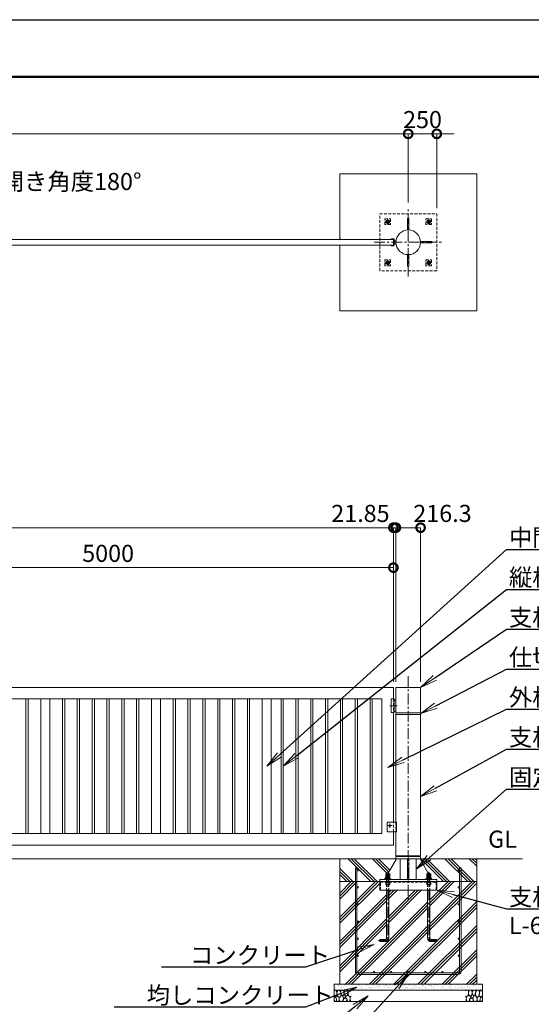
# Model space of a CAD drawing. Extents: x 0 to 21000, y 0 to 14850.
# Drawn here: x 11870 to 16354, y 6225 to 14850 of the extents above; entities that cross this region are included whole.
import ezdxf
from ezdxf import colors
from ezdxf.entities.mleader import LeaderData, LeaderLine
from ezdxf.math import Vec2, Vec3

# ---------------------------------------------------------------- set-up
doc = ezdxf.new("R2010")
doc.units = 0
doc.header["$MEASUREMENT"] = 0
doc.header["$PDMODE"] = 1
doc.linetypes.add('CENTER', pattern=[50.8, 31.75, -6.35, 6.35, -6.35])
doc.linetypes.add('DASHED', pattern=[19.05, 12.7, -6.35])
doc.layers.get('0').update_dxf_attribs({"linetype": 'CONTINUOUS'})
doc.layers.get('DefPoints').update_dxf_attribs({"linetype": 'CONTINUOUS'})
for name, color, linetype, lineweight in [('FRAM3', 1, 'CONTINUOUS', 50), ('ハッチング', 8, 'CONTINUOUS', 5), ('ボルト・ナット', 8, 'CONTINUOUS', 9), ('基準線', 6, 'CENTER', 18), ('外形線', 7, 'CONTINUOUS', 18), ('寸法線', 3, 'CONTINUOUS', 18), ('文字', 4, 'CONTINUOUS', 18), ('文字引出', 4, 'CONTINUOUS', 18), ('細線', 8, 'CONTINUOUS', 5), ('隠れ線', 5, 'DASHED', 18)]:
    doc.layers.add(name, color=color, linetype=linetype, lineweight=lineweight)
doc.styles.get("Standard").update_dxf_attribs({"font": 'TXT.SHX', "bigfont": 'bigfont.shx'})
doc.dimstyles.new('50ベース', dxfattribs={"dimscale": 50, "dimtxt": 3, "dimasz": 3, "dimexe": 0, "dimexo": 1, "dimgap": 1, "dimtad": 3, "dimdec": 8, "dimdsep": 46, "dimtxsty": 'Standard', "dimblk": 'DOTSMALL', "dimcen": 0, "dimclrd": 256, "dimclre": 256, "dimclrt": 7, "dimadec": 3, "dimazin": 2, "dimtfac": 1, "dimtdec": 8, "dimtix": 1, "dimtmove": 2, "dimatfit": 2, "dimldrblk": 'OPEN', "dimfxl": 0, "dimtolj": 1, "dimlwd": -1, "dimlwe": -1, "dimarcsym": 0})

# ---------------------------------------------------------------- blocks, each defined once
blk = doc.blocks.new('A$C5FE242B8')
at = {"layer": '細線'}
for points in [[(15.7, 99.5), (6.7, 96.9), (0.9, 92.9), (0.3, 72.2), (0.6, 50.1), (12.2, 39.5), (27, 49.1), (25.7, 74), (22.1, 89.1), (15.7, 99.5)], [(56.5, 87.9), (48.1, 97), (33.7, 99.2), (26, 80), (25.7, 73.1), (29.9, 45), (46.5, 34.7), (61.7, 52.6), (60.2, 77), (56.5, 87.9)], [(80.7, 95.1), (71.7, 99), (62.6, 98.8), (58.9, 83.1), (62.3, 67.7), (67.7, 52), (86.1, 59.2), (89.4, 83.3), (80.7, 95.1)], [(106.3, 98.4), (92.9, 95.8), (88.6, 76), (88.3, 73.7), (89.8, 58.6), (94.3, 56.2), (102.5, 43.5), (117.9, 56.2), (122, 70.2), (120.2, 95.8), (106.3, 98.4)], [(146.6, 94.3), (132.7, 99.2), (123.1, 92.3), (121.4, 84.2), (122.4, 69.8), (126.7, 50.4), (138.1, 42), (149.3, 47.1)], [(15.4, 36), (8.8, 40.7), (2.1, 37.2), (0, 16.9), (7, 0.3), (18.7, 2.7), (20.6, 19.3), (15.4, 36)], [(34.5, 41.4), (22.4, 45.6), (16.3, 35.9), (20.6, 18.4), (24.8, 0.3), (35.7, 0.6), (45.3, 9.1), (45.6, 32.9), (42, 37.5), (34.5, 41.4)], [(73.8, 53.8), (59.8, 50.4), (50.5, 37.8), (45.6, 26.6), (45.9, 6.9), (57.7, 0.3), (75, 3.3), (84, 26.9), (73.8, 53.8)], [(97.3, 49.5), (93.1, 57.1), (84.3, 58), (76.2, 49.5), (80.7, 35.9), (87.1, 26), (98.2, 35.6), (97.3, 49.5)], [(99.1, 32), (93.1, 30.2), (82.2, 21.4), (80.4, 1.5), (97.9, 0), (110, 3.9), (110.6, 23.3), (99.1, 32)], [(125.4, 48.6), (116.7, 54.4), (100.4, 41.1), (102.2, 30.2), (112.1, 22), (116.7, 3.3), (126.3, 0.3), (138.1, 6), (141.5, 29.9), (136.9, 43.2), (125.4, 48.6)], [(149.3, 46.9), (142.4, 41.1), (141.5, 30.5), (142.4, 12.1), (149, 0.9), (149.3, 0.9)]]:
    blk.add_lwpolyline(points, dxfattribs=at)
blk = doc.blocks.new('_DotSmall')
at = {"layer": 'FRAM3', "color": 0, "const_width": 0.5}
blk.add_lwpolyline([(-0.0625, 0, 1), (0.0625, 0, 1)], format="xyb", close=True, dxfattribs=at)
blk = doc.blocks.new('*D805')
at = {"layer": 'DefPoints', "color": 0}
for p in [(10145, 10050), (10145, 9000), (15145, 9000)]:
    blk.add_point(p, dxfattribs=at)
at = {"layer": '寸法線'}
for p, q in [((10145, 9050), (10145, 10050)), ((15145, 10050), (10145, 10050)), ((15145, 9050), (15145, 10050))]:
    blk.add_line(p, q, dxfattribs=at)
at = {"layer": '寸法線', "xscale": 150, "yscale": 150, "zscale": 150, "rotation": 180}
blk.add_blockref('_DotSmall', (10145, 10050), dxfattribs=at)
at = {"layer": '寸法線', "xscale": 150, "yscale": 150, "zscale": 150}
blk.add_blockref('_DotSmall', (15145, 10050), dxfattribs=at)
at = {"layer": '寸法線', "color": 7, "insert": (12645, 10175), "char_height": 150, "attachment_point": 5}
blk.add_mtext('\\A1;5000', dxfattribs=at)
blk = doc.blocks.new('_OPEN')
at = {"color": 0, "linetype": 'ByBlock'}
for p, q in [((-1, 0.167), (0, 0)), ((0, 0), (-1, -0.167)), ((0, 0), (-1, 0))]:
    blk.add_line(p, q, dxfattribs=at)
blk = doc.blocks.new('*D807')
at = {"layer": 'DefPoints', "color": 0}
for p in [(15145, 10400), (5130, 9000), (15145, 9000)]:
    blk.add_point(p, dxfattribs=at)
at = {"layer": '寸法線'}
for p, q in [((5130, 9050), (5130, 10400)), ((5130, 10400), (15145, 10400)), ((15145, 9050), (15145, 10400))]:
    blk.add_line(p, q, dxfattribs=at)
at = {"layer": '寸法線', "xscale": 150, "yscale": 150, "zscale": 150, "rotation": 180}
blk.add_blockref('_DotSmall', (5130, 10400), dxfattribs=at)
at = {"layer": '寸法線', "xscale": 150, "yscale": 150, "zscale": 150}
blk.add_blockref('_DotSmall', (15145, 10400), dxfattribs=at)
at = {"layer": '寸法線', "color": 7, "insert": (10137.5, 10525), "char_height": 150, "attachment_point": 5}
blk.add_mtext('\\A1;10015', dxfattribs=at)
blk = doc.blocks.new('*D810')
at = {"layer": 'DefPoints', "color": 0}
for p in [(15166.85, 10400), (15166.85, 9000), (15383.15, 9000)]:
    blk.add_point(p, dxfattribs=at)
at = {"layer": '寸法線'}
for p, q in [((15166.85, 9050), (15166.85, 10400)), ((15383.15, 10400), (15166.85, 10400)), ((15383.15, 9050), (15383.15, 10400))]:
    blk.add_line(p, q, dxfattribs=at)
at = {"layer": '寸法線', "xscale": 150, "yscale": 150, "zscale": 150, "rotation": 180}
blk.add_blockref('_DotSmall', (15166.85, 10400), dxfattribs=at)
at = {"layer": '寸法線', "xscale": 150, "yscale": 150, "zscale": 150}
blk.add_blockref('_DotSmall', (15383.15, 10400), dxfattribs=at)
at = {"layer": '寸法線', "color": 7, "insert": (15575, 10525), "char_height": 150, "attachment_point": 5}
blk.add_mtext('\\A1;216.3', dxfattribs=at)
blk = doc.blocks.new('*D811')
at = {"layer": 'DefPoints', "color": 0}
for p in [(15145, 10400), (15145, 9000), (15166.85, 9000)]:
    blk.add_point(p, dxfattribs=at)
at = {"layer": '寸法線'}
for p, q in [((15145, 10400), (14995, 10400)), ((15145, 9050), (15145, 10400)), ((15166.85, 10400), (15145, 10400)), ((15166.85, 9050), (15166.85, 10400)), ((15166.85, 10400), (15316.85, 10400))]:
    blk.add_line(p, q, dxfattribs=at)
at = {"layer": '寸法線', "xscale": 150, "yscale": 150, "zscale": 150}
blk.add_blockref('_DotSmall', (15145, 10400), dxfattribs=at)
at = {"layer": '寸法線', "xscale": 150, "yscale": 150, "zscale": 150, "rotation": 180}
blk.add_blockref('_DotSmall', (15166.85, 10400), dxfattribs=at)
at = {"layer": '寸法線', "color": 7, "insert": (14855.925, 10525), "char_height": 150, "attachment_point": 5}
blk.add_mtext('\\A1;21.85', dxfattribs=at)
blk = doc.blocks.new('*D798')
at = {"layer": 'DefPoints', "color": 0}
for p in [(5000, 13850), (5000, 13199.7), (15275, 13200)]:
    blk.add_point(p, dxfattribs=at)
at = {"layer": '寸法線'}
for p, q in [((5000, 13249.7), (5000, 13850)), ((15275, 13850), (5000, 13850)), ((15275, 13250), (15275, 13850))]:
    blk.add_line(p, q, dxfattribs=at)
at = {"layer": '寸法線', "xscale": 150, "yscale": 150, "zscale": 150, "rotation": 180}
blk.add_blockref('_DotSmall', (5000, 13850), dxfattribs=at)
at = {"layer": '寸法線', "xscale": 150, "yscale": 150, "zscale": 150}
blk.add_blockref('_DotSmall', (15275, 13850), dxfattribs=at)
at = {"layer": '寸法線', "color": 7, "insert": (10137.5, 13975), "char_height": 150, "attachment_point": 5}
blk.add_mtext('\\A1;10275', dxfattribs=at)
blk = doc.blocks.new('*D812')
at = {"layer": 'DefPoints', "color": 0}
for p in [(15275, 13850), (15275, 13199.7), (15525, 13150)]:
    blk.add_point(p, dxfattribs=at)
at = {"layer": '寸法線'}
for p, q in [((15275, 13850), (15125, 13850)), ((15275, 13249.7), (15275, 13850)), ((15525, 13850), (15275, 13850)), ((15525, 13200), (15525, 13850)), ((15525, 13850), (15675, 13850))]:
    blk.add_line(p, q, dxfattribs=at)
at = {"layer": '寸法線', "xscale": 150, "yscale": 150, "zscale": 150}
blk.add_blockref('_DotSmall', (15275, 13850), dxfattribs=at)
at = {"layer": '寸法線', "xscale": 150, "yscale": 150, "zscale": 150, "rotation": 180}
blk.add_blockref('_DotSmall', (15525, 13850), dxfattribs=at)
at = {"layer": '寸法線', "color": 7, "insert": (15400, 13975), "char_height": 150, "attachment_point": 5}
blk.add_mtext('\\A1;250', dxfattribs=at)
blk = doc.blocks.new('カゴ筋')
at = {"layer": '細線'}
blk.add_lwpolyline([(-463, 933), (-463, 26, 0.414214), (-437, 0), (437, 0, 0.414214), (463, 26), (463, 933), (450, 933), (450, 26, -0.414214), (437, 13), (-437, 13, -0.414214), (-450, 26), (-450, 933)], format="xyb", close=True, dxfattribs=at)
for centre in [(-443.5, 913), (443.5, 913), (-443.5, 763), (443.5, 763), (-443.5, 613), (443.5, 613), (-443.5, 463), (443.5, 463), (-443.5, 313), (443.5, 313), (-443.5, 163), (443.5, 163), (-300, 19.5), (-150, 19.5), (0, 19.5), (150, 19.5), (300, 19.5)]:
    blk.add_circle(centre, 6.5, dxfattribs=at)

msp = doc.modelspace()

# ---------------------------------------------------------------- hatches: boundary and pattern name
at = {"layer": 'ハッチング'}
h = msp.add_hatch(dxfattribs=at)
h.set_pattern_fill('PLAST', color=256, scale=600, angle=315)
h.set_pattern_definition([(315, (18070.3, 41088.95), (106.066, 106.066), []), (315, (18083.56, 41102.21), (106.066, 106.066), []), (315, (18096.82, 41115.47), (106.066, 106.066), [])])
h.paths.add_polyline_path([(15378.15, 7500), (15383.15, 7500), (15875, 7500), (15875, 7300), (15525, 7300), (15525, 7319), (15483, 7319), (15483, 7323.5), (15480.29571823, 7323.5), (15472.325, 7337.27279236), (15472.325, 7346.25766062), (15470, 7347.6), (15472.325, 7348.94233938), (15472.325, 7365.25766062), (15470, 7366.6), (15465, 7366.6), (15465, 7372), (15463, 7374), (15451.0698895, 7374)])
h.paths.add_polyline_path([(14675, 7500), (15171.85, 7500), (15098.9301105, 7374), (15087, 7374), (15085, 7372), (15085, 7366.6), (15080, 7366.6), (15077.675, 7365.25766062), (15077.675, 7348.94233938), (15080, 7347.6), (15077.675, 7346.25766062), (15077.675, 7337.27279236), (15069.70428177, 7323.5), (15067, 7323.5), (15067, 7319), (15025, 7319), (15025, 7300), (14675, 7300)])
h = msp.add_hatch(dxfattribs=at)
h.set_pattern_fill('PLAST', color=256, scale=600, angle=45)
h.set_pattern_definition([(45, (18070.3, 41088.95), (-106.066, 106.066), []), (45, (18057.04, 41102.21), (-106.066, 106.066), []), (45, (18043.79, 41115.47), (-106.066, 106.066), [])])
h.paths.add_polyline_path([(15465, 7225), (15525, 7225), (15525, 7300), (15875, 7300), (15875, 6400), (14675, 6400), (14675, 7300), (15025, 7300), (15025, 7225), (15085, 7225), (15085, 6804, -0.4142135624), (15075, 6794), (15025, 6794), (15025, 6774), (15075, 6774, 0.4142135624), (15105, 6804), (15105, 7225), (15445, 7225), (15445, 6804, 0.4142135624), (15475, 6774), (15525, 6774), (15525, 6794), (15475, 6794, -0.4142135624), (15465, 6804)])
at = {"layer": 'ハッチング', "ltscale": 1000}
h = msp.add_hatch(dxfattribs=at)
h.set_pattern_fill('AR-SAND', color=256, scale=20, style=0)
h.set_pattern_definition([(37.5, (-40000, 107520), (-1.259867, 38.536475), [0, -30.4, 0, -34, 0, -32.5]), (7.5, (-40000, 107520), (35.395534, 56.442921), [0, -16.4, 0, -27.4, 0, -10.5]), (327.5, (-40024.6, 107520), (62.282837, 0.113181), [0, -10, 0, -36, 0, -47]), (317.5, (-40024.6, 107520), (60.122532, 17.553511), [0, -5, 0, -23.6, 0, -27])])
h.paths.add_polyline_path([(15925, 6400), (15925, 6350), (14625, 6350), (14625, 6400)])

# ---------------------------------------------------------------- linework, layer by layer
at = {"layer": 'DefPoints'}
msp.add_lwpolyline([(0, 14850), (21000, 14850), (21000, 0), (0, 0)], close=True, dxfattribs=at)
at = {"layer": 'FRAM3'}
msp.add_lwpolyline([(1250, 14350), (20500, 14350), (20500, 500), (1250, 500)], close=True, dxfattribs=at)
at = {"layer": 'ハッチング', "linetype": 'Continuous'}
msp.add_line((14684.62916139, 12925), (14675, 12934.62916139), dxfattribs=at)
at = {"layer": 'ボルト・ナット'}
for p, q in [((15085, 7372), (15105, 7372)), ((15086.3375, 7348.94233938), (15086.3375, 7365.25766062)), ((15086.3375, 7329.94233938), (15086.3375, 7346.25766062)), ((15087, 7374), (15087, 7323.5)), ((15103, 7374), (15103, 7323.5)), ((15103.6625, 7348.94233938), (15103.6625, 7365.25766062)), ((15103.6625, 7329.94233938), (15103.6625, 7346.25766062)), ((15465, 7372), (15445, 7372)), ((15446.3375, 7348.94233938), (15446.3375, 7365.25766062)), ((15446.3375, 7329.94233938), (15446.3375, 7346.25766062)), ((15447, 7374), (15447, 7323.5)), ((15463, 7374), (15463, 7323.5)), ((15463.6625, 7348.94233938), (15463.6625, 7365.25766062)), ((15463.6625, 7329.94233938), (15463.6625, 7346.25766062)), ((15093.98, 7323.5), (15095.83624819, 7328.6)), ((15096.02, 7323.5), (15097.87624819, 7328.6)), ((15453.98, 7323.5), (15452.12375181, 7328.6)), ((15456.02, 7323.5), (15454.16375181, 7328.6))]:
    msp.add_line(p, q, dxfattribs=at)
for points in [[(15077.675, 7348.94233938), (15077.675, 7365.25766062), (15080, 7366.6), (15110, 7366.6), (15112.325, 7365.25766062), (15112.325, 7348.94233938), (15110, 7347.6), (15080, 7347.6)], [(15080, 7328.6), (15110, 7328.6), (15112.325, 7329.94233938), (15112.325, 7346.25766062), (15110, 7347.6), (15080, 7347.6), (15077.675, 7346.25766062), (15077.675, 7329.94233938)], [(15472.325, 7348.94233938), (15472.325, 7365.25766062), (15470, 7366.6), (15440, 7366.6), (15437.675, 7365.25766062), (15437.675, 7348.94233938), (15440, 7347.6), (15470, 7347.6)], [(15470, 7328.6), (15440, 7328.6), (15437.675, 7329.94233938), (15437.675, 7346.25766062), (15440, 7347.6), (15470, 7347.6), (15472.325, 7346.25766062), (15472.325, 7329.94233938)], [(15078.1, 7328.6), (15111.9, 7328.6), (15111.9, 7323.5), (15078.1, 7323.5)], [(15471.9, 7328.6), (15438.1, 7328.6), (15438.1, 7323.5), (15471.9, 7323.5)]]:
    msp.add_lwpolyline(points, close=True, dxfattribs=at)
for points in [[(15085, 7319), (15085, 7372), (15087, 7374), (15103, 7374), (15105, 7372), (15105, 7319)], [(15465, 7319), (15465, 7372), (15463, 7374), (15447, 7374), (15445, 7372), (15445, 7319)]]:
    msp.add_lwpolyline(points, dxfattribs=at)
for points in [[(15085, 7225), (15085, 6804, -0.4142135624), (15075, 6794), (15025, 6794), (15025, 6774), (15075, 6774, 0.4142135624), (15105, 6804), (15105, 7225)], [(15465, 7225), (15465, 6804, 0.4142135624), (15475, 6794), (15525, 6794), (15525, 6774), (15475, 6774, -0.4142135624), (15445, 6804), (15445, 7225)]]:
    msp.add_lwpolyline(points, format="xyb", dxfattribs=at)
for centre, radius, start, end in [((15082.00625, 7358.94113149), 7.65886851, 55.561530595, 115.5615305959), ((15082.00625, 7355.25886851), 7.65886851, 244.4384694041, 304.438469405), ((15082.00625, 7339.94113149), 7.65886851, 55.561530595, 115.5615305959), ((15095, 7337.97803501), 28.62196499, 72.3830311595, 107.6169688405), ((15095, 7376.22196499), 28.62196499, 252.3830311595, 287.6169688405), ((15095, 7318.97803501), 28.62196499, 72.3830311595, 107.6169688405), ((15107.99375, 7358.94113149), 7.65886851, 64.4384694041, 124.438469405), ((15107.99375, 7355.25886851), 7.65886851, 235.561530595, 295.5615305959), ((15107.99375, 7339.94113149), 7.65886851, 64.4384694041, 124.438469405), ((15442.00625, 7358.94113149), 7.65886851, 55.561530595, 115.5615305959), ((15442.00625, 7355.25886851), 7.65886851, 244.4384694041, 304.438469405), ((15442.00625, 7339.94113149), 7.65886851, 55.561530595, 115.5615305959), ((15455, 7337.97803501), 28.62196499, 72.3830311595, 107.6169688405), ((15455, 7376.22196499), 28.62196499, 252.3830311595, 287.6169688405), ((15455, 7318.97803501), 28.62196499, 72.3830311595, 107.6169688405), ((15467.99375, 7358.94113149), 7.65886851, 64.4384694041, 124.438469405), ((15467.99375, 7355.25886851), 7.65886851, 235.561530595, 295.5615305959), ((15467.99375, 7339.94113149), 7.65886851, 64.4384694041, 124.438469405), ((15082.00625, 7336.25886851), 7.65886851, 244.4384694041, 304.438469405), ((15095, 7357.22196499), 28.62196499, 252.3830311595, 287.6169688405), ((15107.99375, 7336.25886851), 7.65886851, 235.561530595, 295.5615305959), ((15442.00625, 7336.25886851), 7.65886851, 244.4384694041, 304.438469405), ((15455, 7357.22196499), 28.62196499, 252.3830311595, 287.6169688405), ((15467.99375, 7336.25886851), 7.65886851, 235.561530595, 295.5615305959)]:
    msp.add_arc(centre, radius, start, end, dxfattribs=at)
at = {"layer": '基準線', "ltscale": 3}
for p, q in [((15275, 12600), (15275, 13200)), ((15115, 13080), (15075, 13080)), ((15095, 13102.32050808), (15095, 13057.67949192)), ((15475, 13080), (15435, 13080)), ((15455, 13102.32050808), (15455, 13057.67949192)), ((14975, 12900), (15575, 12900)), ((15115, 12720), (15075, 12720)), ((15095, 12742.32050808), (15095, 12697.67949192)), ((15475, 12720), (15435, 12720)), ((15455, 12742.32050808), (15455, 12697.67949192)), ((15275, 9100), (15275, 7125)), ((15115, 8840), (15176.85, 8840)), ((15115, 7790), (15097, 7790)), ((15115, 7790), (15115, 7808)), ((15115, 7790), (15133, 7790)), ((15115, 7790), (15115, 7772))]:
    msp.add_line(p, q, dxfattribs=at)
for points in [[(15095, 7384), (15095, 6804, -0.4142135624), (15075, 6784), (15015, 6784)], [(15455, 7384), (15455, 6804, 0.4142135624), (15475, 6784), (15535, 6784)]]:
    msp.add_lwpolyline(points, format="xyb", dxfattribs=at)
at = {"layer": '外形線'}
for p, q in [((15167.5748051, 12912.5), (15151, 12912.5)), ((15167.5748051, 12887.5), (15151, 12887.5)), ((15151, 8890), (15166.3, 8890)), ((15145, 7820), (15145, 8780)), ((15151, 8790), (15166.3, 8790)), ((15205.1, 7525), (15205.1, 7519)), ((15344.9, 7525), (15344.9, 7519)), ((16275, 7500), (4200, 7500)), ((15171.85, 7500), (15098.9301105, 7374)), ((15205.1, 7500), (15205.1, 7319)), ((15269, 7500), (15269, 7319)), ((15281, 7500), (15281, 7319)), ((15344.9, 7500), (15344.9, 7319)), ((15451.0698895, 7374), (15378.15, 7500)), ((15069.70428177, 7323.5), (15077.6795, 7337.28056802)), ((15480.29571823, 7323.5), (15472.3205, 7337.28056802))]:
    msp.add_line(p, q, dxfattribs=at)
for points in [[(15269, 13007.98343623), (15269, 13107.9), (15281, 13107.9), (15281, 13007.98343623)], [(15382.98343623, 12906), (15482.9, 12906), (15482.9, 12894), (15382.98343623, 12894)], [(15281, 12792.01656377), (15281, 12692.1), (15269, 12692.1), (15269, 12792.01656377)], [(15145, 8900), (15145, 9000), (10145, 9000), (10145, 8298.50001)], [(14290, 8900), (14310, 8900), (14310, 7720), (14290, 7720), (14290, 8900)], [(15166.85, 7735), (15166.85, 7525), (15383.15, 7525), (15383.15, 8765), (15166.85, 8765), (15166.85, 7820)], [(10145, 8233.50001), (10145, 7620), (15145, 7620), (15145, 7735)], [(15025, 7300), (15025, 7225), (15525, 7225), (15525, 7300)]]:
    msp.add_lwpolyline(points, dxfattribs=at)
for points in [[(10145, 12925), (15145, 12925), (15145, 12875), (10145, 12875)], [(15383.15, 9000), (15166.85, 9000), (15166.85, 8777), (15383.15, 8777)], [(15045, 8900), (10245, 8900), (10245, 7720), (15045, 7720)], [(11925, 8900), (11925, 7720), (11945, 7720), (11945, 8900)], [(12055, 8900), (12055, 7720), (12135, 7720), (12135, 8900)], [(12265, 8900), (12265, 7720), (12245, 7720), (12245, 8900)], [(12395, 8900), (12395, 7720), (12375, 7720), (12375, 8900)], [(12525, 8900), (12525, 7720), (12505, 7720), (12505, 8900)], [(12655, 8900), (12655, 7720), (12635, 7720), (12635, 8900)], [(12785, 8900), (12785, 7720), (12765, 7720), (12765, 8900)], [(12895, 8900), (12895, 7720), (12915, 7720), (12915, 8900)], [(13025, 8900), (13025, 7720), (13105, 7720), (13105, 8900)], [(13235, 8900), (13235, 7720), (13215, 7720), (13215, 8900)], [(13365, 8900), (13365, 7720), (13345, 7720), (13345, 8900)], [(13495, 8900), (13495, 7720), (13475, 7720), (13475, 8900)], [(13605, 8900), (13605, 7720), (13625, 7720), (13625, 8900)], [(13735, 8900), (13735, 7720), (13755, 7720), (13755, 8900)], [(13865, 8900), (13865, 7720), (13885, 7720), (13885, 8900)], [(13995, 8900), (13995, 7720), (14075, 7720), (14075, 8900)], [(14180, 8900), (14180, 7720), (14160, 7720), (14160, 8900)], [(14440, 8900), (14440, 7720), (14420, 7720), (14420, 8900)], [(14570, 8900), (14570, 7720), (14550, 7720), (14550, 8900)], [(14680, 8900), (14680, 7720), (14700, 7720), (14700, 8900)], [(14810, 8900), (14810, 7720), (14830, 7720), (14830, 8900)], [(14940, 8900), (14940, 7720), (14960, 7720), (14960, 8900)], [(15151, 8780), (15125, 8780), (15125, 8900), (15151, 8900)], [(15384.5, 8777), (15165.5, 8777), (15165.5, 8765), (15384.5, 8765)], [(15383.15, 7519), (15166.85, 7519), (15166.85, 7500), (15383.15, 7500)], [(15525, 7300), (15525, 7319), (15025, 7319), (15025, 7300)], [(15067, 7319), (15123, 7319), (15123, 7323.5), (15067, 7323.5)], [(15483, 7319), (15427, 7319), (15427, 7323.5), (15483, 7323.5)]]:
    msp.add_lwpolyline(points, close=True, dxfattribs=at)
for points in [[(15145, 12931), (15125, 12931), (15125, 12925), (15145, 12925), (15145, 12875), (15125, 12875), (15125, 12869), (15145, 12869, 0.4142135624), (15151, 12875), (15151, 12925, 0.4142135624)], [(15090, 7810, -0.4142135624), (15100, 7820), (15172.5, 7820), (15172.5, 7735), (15100, 7735, -0.4142135624), (15090, 7745)]]:
    msp.add_lwpolyline(points, format="xyb", close=True, dxfattribs=at)
msp.add_circle((15275, 12900), 108.15, dxfattribs=at)
at = {"layer": '細線'}
for p, q in [((14675, 6400), (14675, 7500)), ((15875, 7500), (15875, 6400)), ((14675, 7300), (15875, 7300)), ((15925, 6350), (14625, 6350))]:
    msp.add_line(p, q, dxfattribs=at)
msp.add_lwpolyline([(14675, 12925), (14675, 13500), (15875, 13500), (15875, 12300), (14675, 12300), (14675, 12875)], dxfattribs=at)
msp.add_lwpolyline([(14625, 6250), (15925, 6250), (15925, 6400), (14625, 6400)], close=True, dxfattribs=at)
msp.add_circle((15115, 7790), 8, dxfattribs=at)
at = {"layer": '隠れ線', "ltscale": 2}
for p, q in [((15145, 8900), (15145, 8780)), ((15145, 7735), (15145, 7820)), ((15166.85, 7820), (15166.85, 7735)), ((15085, 7319), (15085, 7225)), ((15086.3375, 7276.34233938), (15086.3375, 7292.65766062)), ((15103.6625, 7276.34233938), (15103.6625, 7292.65766062)), ((15105, 7319), (15105, 7225)), ((15445, 7319), (15445, 7225)), ((15446.3375, 7276.34233938), (15446.3375, 7292.65766062)), ((15463.6625, 7276.34233938), (15463.6625, 7292.65766062)), ((15465, 7319), (15465, 7225))]:
    msp.add_line(p, q, dxfattribs=at)
for points in [[(15525, 13150), (15525, 12650), (15025, 12650), (15025, 13150)], [(15070, 13105), (15120, 13105), (15120, 13055), (15070, 13055)], [(15080, 13088.66025404), (15095, 13097.32050808), (15110, 13088.66025404), (15110, 13071.33974596), (15095, 13062.67949192), (15080, 13071.33974596)], [(15430, 13055), (15430, 13105), (15480, 13105), (15480, 13055)], [(15440, 13088.66025404), (15455, 13097.32050808), (15470, 13088.66025404), (15470, 13071.33974596), (15455, 13062.67949192), (15440, 13071.33974596)], [(15070, 12745), (15120, 12745), (15120, 12695), (15070, 12695)], [(15080, 12728.66025404), (15095, 12737.32050808), (15110, 12728.66025404), (15110, 12711.33974596), (15095, 12702.67949192), (15080, 12711.33974596)], [(15430, 12695), (15430, 12745), (15480, 12745), (15480, 12695)], [(15440, 12728.66025404), (15455, 12737.32050808), (15470, 12728.66025404), (15470, 12711.33974596), (15455, 12702.67949192), (15440, 12711.33974596)], [(15080, 7294), (15110, 7294), (15112.325, 7292.65766062), (15112.325, 7276.34233938), (15110, 7275), (15080, 7275), (15077.675, 7276.34233938), (15077.675, 7292.65766062)], [(15470, 7294), (15440, 7294), (15437.675, 7292.65766062), (15437.675, 7276.34233938), (15440, 7275), (15470, 7275), (15472.325, 7276.34233938), (15472.325, 7292.65766062)]]:
    msp.add_lwpolyline(points, close=True, dxfattribs=at)
msp.add_lwpolyline([(15031, 7225), (15031, 7294), (15519, 7294), (15519, 7225)], dxfattribs=at)
for centre, radius in [((15095, 13080), 15), ((15095, 13080), 8.64683531), ((15455, 13080), 15), ((15455, 13080), 8.64683531), ((15095, 12720), 15), ((15095, 12720), 8.64683531), ((15455, 12720), 15), ((15455, 12720), 8.64683531)]:
    msp.add_circle(centre, radius, dxfattribs=at)
for centre, radius, start, end in [((15095, 13080), 10, 10.0000000005, 280), ((15455, 13080), 10, 10.0000000005, 280), ((15095, 12720), 10, 10.0000000005, 280), ((15455, 12720), 10, 10.0000000005, 280), ((15082.00625, 7286.34113149), 7.65886851, 55.561530595, 115.5615305959), ((15082.00625, 7282.65886851), 7.65886851, 244.4384694041, 304.438469405), ((15095, 7265.37803501), 28.62196499, 72.3830311595, 107.6169688405), ((15095, 7303.62196499), 28.62196499, 252.3830311595, 287.6169688405), ((15107.99375, 7286.34113149), 7.65886851, 64.4384694041, 124.438469405), ((15107.99375, 7282.65886851), 7.65886851, 235.561530595, 295.5615305959), ((15442.00625, 7286.34113149), 7.65886851, 55.561530595, 115.5615305959), ((15442.00625, 7282.65886851), 7.65886851, 244.4384694041, 304.438469405), ((15455, 7265.37803501), 28.62196499, 72.3830311595, 107.6169688405), ((15455, 7303.62196499), 28.62196499, 252.3830311595, 287.6169688405), ((15467.99375, 7286.34113149), 7.65886851, 64.4384694041, 124.438469405), ((15467.99375, 7282.65886851), 7.65886851, 235.561530595, 295.5615305959)]:
    msp.add_arc(centre, radius, start, end, dxfattribs=at)

# ---------------------------------------------------------------- block references
msp.add_blockref('A$C5FE242B8', (14625, 6250))
at = {"xscale": -1}
msp.add_blockref('A$C5FE242B8', (15925, 6250), dxfattribs=at)
at = {"layer": '文字'}
msp.add_blockref('カゴ筋', (15275, 6487), dxfattribs=at)

# ---------------------------------------------------------------- texts
at = {"layer": '文字', "char_height": 150}
for s, insert, attachment_point in [('標準開き角度180°', (12116.11126057, 13413.22856765), 5), ('GL', (15975, 7550), 7)]:
    msp.add_mtext(s, dxfattribs=dict(at, insert=insert, attachment_point=attachment_point))

# ---------------------------------------------------------------- dimensions: what is measured, and where the dimension line sits
at = {"layer": '寸法線'}
for base, p1, p2, picture, middle in [((5000.0000000001, 13850), (15275.0000000001, 13200), (5000.0000000001, 13199.7175818083), '*D798', (10137.5000000001, 13975)), ((15275.0000000001, 13850), (15525.0000000001, 13150), (15275.0000000001, 13199.7175818083), '*D812', (15400.0000000001, 13975)), ((10145.0000000001, 10050), (15145.0000000001, 9000), (10145.0000000001, 9000), '*D805', (12645.0000000001, 10175))]:
    dim = msp.add_linear_dim(base=base, p1=p1, p2=p2, angle=180, dimstyle='50ベース', dxfattribs=at)
    dim.commit()
    dim.dimension.update_dxf_attribs({"geometry": picture, "text_midpoint": middle})
dim = msp.add_linear_dim(base=(15145.0000000001, 10400), p1=(5130.0000000001, 9000), p2=(15145.0000000001, 9000), dimstyle='50ベース', dxfattribs=at)
dim.commit()
dim.dimension.update_dxf_attribs({"geometry": '*D807', "text_midpoint": (10137.5000000001, 10525)})
for base, p1, p2, picture, middle in [((15145.0000000001, 10400), (15166.8500000001, 9000), (15145.0000000001, 9000), '*D811', (14855.9250000001, 10525)), ((15166.8500000001, 10400), (15383.1500000001, 9000), (15166.8500000001, 9000), '*D810', (15575.0000000001, 10525))]:
    dim = msp.add_linear_dim(base=base, p1=p1, p2=p2, angle=180, dimstyle='50ベース', dxfattribs=at)
    dim.commit()
    dim.dimension.update_dxf_attribs({"geometry": picture, "text_midpoint": middle, "dimtype": 160})

# ---------------------------------------------------------------- leaders
at = {"layer": '文字引出'}
ml = msp.add_multileader_mtext('Standard', dxfattribs=at)
ml.set_content('{\\C7;中間かまち：□-80×40×2.0 STKMR}', color=256)
ml.set_leader_properties()
ml.set_arrow_properties(name='OPEN')
ml.build(insert=Vec2(0, 0))
ml.multileader.update_dxf_attribs({"text_left_attachment_type": 6, "text_right_attachment_type": 6, "dogleg_length": 0.36, "arrow_head_size": 150, "scale": 50})
ctx = ml.context
ctx.base_point, ctx.scale, ctx.char_height, ctx.arrow_head_size, ctx.landing_gap_size, ctx.plane_origin = Vec3(16153, 10210), 50, 150, 150, 4.5, Vec3(19633.62295035, 10969.35379455)
ctx.left_attachment, ctx.right_attachment = 6, 6
notes = []
notes.append((ctx, [(1, (1, 1, 0), (16135, 10210), (1, 0), 18, [(0, [(14035, 8310)], 0, [])])]))
ctx.mtext.insert, ctx.mtext.flow_direction = Vec3(16157.5, 10390), 5
ml = msp.add_multileader_mtext('Standard', dxfattribs=at)
ml.set_content('{\\C7;縦格子：□-30×20×1.6 STKMR}', color=256)
ml.set_leader_properties()
ml.set_arrow_properties(name='OPEN')
ml.build(insert=Vec2(0, 0))
ml.multileader.update_dxf_attribs({"text_left_attachment_type": 6, "text_right_attachment_type": 6, "dogleg_length": 0.36, "arrow_head_size": 150, "scale": 50})
ctx = ml.context
ctx.base_point, ctx.scale, ctx.char_height, ctx.arrow_head_size, ctx.landing_gap_size, ctx.plane_origin = Vec3(16153, 9860), 50, 150, 150, 4.5, Vec3(19035.74626397, 11423.96471781)
ctx.left_attachment, ctx.right_attachment = 6, 6
notes.append((ctx, [(1, (1, 1, 0), (16135, 9860), (1, 0), 18, [(0, [(14180, 8310)], 0, [])])]))
ctx.mtext.insert, ctx.mtext.flow_direction = Vec3(16157.5, 10040), 5
ml = msp.add_multileader_mtext('Standard', dxfattribs=at)
ml.set_content('{\\C7;支柱キャップ：φ216.3×4.5 STK400}', color=256)
ml.set_leader_properties()
ml.set_arrow_properties(name='OPEN')
ml.build(insert=Vec2(0, 0))
ml.multileader.update_dxf_attribs({"text_left_attachment_type": 6, "text_right_attachment_type": 6, "dogleg_length": 0.36, "arrow_head_size": 150, "scale": 50})
ctx = ml.context
ctx.base_point, ctx.scale, ctx.char_height, ctx.arrow_head_size, ctx.landing_gap_size, ctx.plane_origin = Vec3(16153, 9510), 50, 150, 150, 4.5, Vec3(21031.51112551, 11691.14223959)
ctx.left_attachment, ctx.right_attachment = 6, 6
notes.append((ctx, [(1, (1, 1, 0), (16135, 9510), (1, 0), 18, [(0, [(15383.15, 9000)], 0, [])])]))
ctx.mtext.insert, ctx.mtext.flow_direction = Vec3(16157.5, 9690), 5
ml = msp.add_multileader_mtext('Standard', dxfattribs=at)
ml.set_content('{\\C7;仕切りプレート：t12.0 SUS304}', color=256)
ml.set_leader_properties()
ml.set_arrow_properties(name='OPEN')
ml.build(insert=Vec2(0, 0))
ml.multileader.update_dxf_attribs({"text_left_attachment_type": 6, "text_right_attachment_type": 6, "dogleg_length": 0.36, "arrow_head_size": 150, "scale": 50})
ctx = ml.context
ctx.base_point, ctx.scale, ctx.char_height, ctx.arrow_head_size, ctx.landing_gap_size, ctx.plane_origin = Vec3(16153, 9160), 50, 150, 150, 4.5, Vec3(21048.06619291, 11460.55250018)
ctx.left_attachment, ctx.right_attachment = 6, 6
notes.append((ctx, [(1, (1, 1, 0), (16135, 9160), (1, 0), 18, [(0, [(15384.5, 8771)], 0, [])])]))
ctx.mtext.insert, ctx.mtext.flow_direction = Vec3(16157.5, 9340), 5
ml = msp.add_multileader_mtext('Standard', dxfattribs=at)
ml.set_content('{\\C7;外枠かまち：□-100×50×2.3 STKR}', color=256)
ml.set_leader_properties()
ml.set_arrow_properties(name='OPEN')
ml.build(insert=Vec2(0, 0))
ml.multileader.update_dxf_attribs({"text_left_attachment_type": 6, "text_right_attachment_type": 6, "dogleg_length": 0.36, "arrow_head_size": 150, "scale": 50})
ctx = ml.context
ctx.base_point, ctx.scale, ctx.char_height, ctx.arrow_head_size, ctx.landing_gap_size, ctx.plane_origin = Vec3(16153, 8810), 50, 150, 150, 4.5, Vec3(21334.96450622, 11040.71057213)
ctx.left_attachment, ctx.right_attachment = 6, 6
notes.append((ctx, [(1, (1, 1, 0), (16135, 8810), (1, 0), 18, [(0, [(15095, 8300)], 0, [])])]))
ctx.mtext.insert, ctx.mtext.flow_direction = Vec3(16157.5, 8990), 5
ml = msp.add_multileader_mtext('Standard', dxfattribs=at)
ml.set_content('{\\C7;支柱カバー：φ216.3×4.5 STK400}', color=256)
ml.set_leader_properties()
ml.set_arrow_properties(name='OPEN')
ml.build(insert=Vec2(0, 0))
ml.multileader.update_dxf_attribs({"text_left_attachment_type": 6, "text_right_attachment_type": 6, "dogleg_length": 0.36, "arrow_head_size": 150, "scale": 50})
ctx = ml.context
ctx.base_point, ctx.scale, ctx.char_height, ctx.arrow_head_size, ctx.landing_gap_size, ctx.plane_origin = Vec3(16153, 8460), 50, 150, 150, 4.5, Vec3(21079.20943271, 10498.43019569)
ctx.left_attachment, ctx.right_attachment = 6, 6
notes.append((ctx, [(1, (1, 1, 0), (16135, 8460), (1, 0), 18, [(0, [(15383.15, 8045)], 0, [])])]))
ctx.mtext.insert, ctx.mtext.flow_direction = Vec3(16157.5, 8640), 5
ml = msp.add_multileader_mtext('Standard', dxfattribs=at)
ml.set_content('{\\C7;固定支柱：φ139.8×t9.5 STPG}', color=256)
ml.set_leader_properties()
ml.set_arrow_properties(name='OPEN')
ml.build(insert=Vec2(0, 0))
ml.multileader.update_dxf_attribs({"text_left_attachment_type": 6, "text_right_attachment_type": 6, "dogleg_length": 0.36, "arrow_head_size": 150, "scale": 50})
ctx = ml.context
ctx.base_point, ctx.scale, ctx.char_height, ctx.arrow_head_size, ctx.landing_gap_size, ctx.plane_origin = Vec3(16153, 8110), 50, 150, 150, 4.5, Vec3(21069.76112551, 10250.64223959)
ctx.left_attachment, ctx.right_attachment = 6, 6
notes.append((ctx, [(1, (1, 1, 0), (16135, 8110), (1, 0), 18, [(0, [(15344.9, 7409.5)], 0, [])])]))
ctx.mtext.insert, ctx.mtext.flow_direction = Vec3(16157.5, 8290), 5
ml = msp.add_multileader_mtext('Standard', dxfattribs=at)
ml.set_content('\\A1;{\\C7;支柱ベースアンカー：SS400 メッキ無し\\P\\A0;L-6×90×75\\A1;\u30004-M20アンカーボルト}', color=256)
ml.set_leader_properties()
ml.set_arrow_properties(name='OPEN')
ml.build(insert=Vec2(0, 0))
ml.multileader.update_dxf_attribs({"text_left_attachment_type": 6, "text_right_attachment_type": 6, "dogleg_length": 0.36, "arrow_head_size": 150, "scale": 50})
ctx = ml.context
ctx.base_point, ctx.scale, ctx.char_height, ctx.arrow_head_size, ctx.landing_gap_size, ctx.plane_origin = Vec3(16153, 7060), 50, 150, 150, 4.5, Vec3(19302.48682449, 6808.49174707)
ctx.left_attachment, ctx.right_attachment = 6, 6
notes.append((ctx, [(1, (1, 1, 0), (16135, 7060), (1, 0), 18, [(0, [(15525, 7225)], 0, [])])]))
ctx.mtext.insert, ctx.mtext.flow_direction = Vec3(16157.5, 7240), 5
ml = msp.add_multileader_mtext('Standard', dxfattribs=at)
ml.set_content('{\\C7;コンクリート}', color=256)
ml.set_leader_properties()
ml.set_arrow_properties(name='OPEN')
ml.build(insert=Vec2(0, 0))
ml.multileader.update_dxf_attribs({"text_left_attachment_type": 6, "text_right_attachment_type": 6, "dogleg_length": 0.36, "arrow_head_size": 150, "scale": 50})
ctx = ml.context
ctx.base_point, ctx.scale, ctx.char_height, ctx.arrow_head_size, ctx.landing_gap_size, ctx.plane_origin = Vec3(13358, 6550), 50, 150, 150, 4.5, Vec3(12501.01313126, 6822.04491225)
ctx.left_attachment, ctx.right_attachment = 6, 6
notes.append((ctx, [(1, (1, 1, 0), (14375, 6550), (-1, 0), 18, [(0, [(14975, 6750)], 0, [])])]))
ctx.mtext.insert, ctx.mtext.flow_direction = Vec3(13362.5, 6730), 5
ml = msp.add_multileader_mtext('Standard', dxfattribs=at)
ml.set_content('{\\C7;カゴ筋：D13 @150}', color=256)
ml.set_leader_properties()
ml.set_arrow_properties(name='OPEN')
ml.build(insert=Vec2(0, 0))
ml.multileader.update_dxf_attribs({"text_left_attachment_type": 6, "text_right_attachment_type": 6, "dogleg_length": 0.36, "arrow_head_size": 150, "scale": 50})
ctx = ml.context
ctx.base_point, ctx.scale, ctx.char_height, ctx.arrow_head_size, ctx.landing_gap_size, ctx.plane_origin = Vec3(12673, 5500), 50, 150, 150, 4.5, Vec3(17586.92187363, 7319.3319265)
ctx.left_attachment, ctx.right_attachment, ctx.text_align_type = 6, 6, 2
notes.append((ctx, [(0, (1, 1, 0), (14375, 5500), (-1, 0), 18, [(0, [(15275, 6487)], 0, [])])]))
ctx.mtext.insert, ctx.mtext.alignment, ctx.mtext.flow_direction = Vec3(14352.5, 5680), 3, 5
ml = msp.add_multileader_mtext('Standard', dxfattribs=at)
ml.set_content('{\\C7;均しコンクリート}', color=256)
ml.set_leader_properties()
ml.set_arrow_properties(name='OPEN')
ml.build(insert=Vec2(0, 0))
ml.multileader.update_dxf_attribs({"text_left_attachment_type": 6, "text_right_attachment_type": 6, "dogleg_length": 0.36, "arrow_head_size": 150, "scale": 50})
ctx = ml.context
ctx.base_point, ctx.scale, ctx.char_height, ctx.arrow_head_size, ctx.landing_gap_size, ctx.plane_origin = Vec3(12978, 6200), 50, 150, 150, 4.5, Vec3(12597.71566564, 6541.78170414)
ctx.left_attachment, ctx.right_attachment = 6, 6
notes.append((ctx, [(1, (1, 1, 0), (14375, 6200), (-1, 0), 18, [(0, [(14825, 6375)], 0, [])])]))
ctx.mtext.insert, ctx.mtext.flow_direction = Vec3(12982.5, 6380), 5
ml = msp.add_multileader_mtext('Standard', dxfattribs=at)
ml.set_content('{\\C7;砕石}', color=256)
ml.set_leader_properties()
ml.set_arrow_properties(name='OPEN')
ml.build(insert=Vec2(0, 0))
ml.multileader.update_dxf_attribs({"text_left_attachment_type": 6, "text_right_attachment_type": 6, "dogleg_length": 0.36, "arrow_head_size": 150, "scale": 50})
ctx = ml.context
ctx.base_point, ctx.scale, ctx.char_height, ctx.arrow_head_size, ctx.landing_gap_size, ctx.plane_origin = Vec3(14028, 5850), 50, 150, 150, 4.5, Vec3(12564.9393698, 6471.10900007)
ctx.left_attachment, ctx.right_attachment = 6, 6
notes.append((ctx, [(1, (1, 1, 0), (14375, 5850), (-1, 0), 18, [(0, [(14925, 6300)], 0, [])])]))
ctx.mtext.insert, ctx.mtext.flow_direction = Vec3(14032.5, 6030), 5
for ctx, leaders in notes:
    for number, flags, end, landing, length, lines in leaders:
        leader = LeaderData()
        leader.index, (leader.has_last_leader_line, leader.has_dogleg_vector, leader.attachment_direction) = number, flags
        leader.last_leader_point, leader.dogleg_vector, leader.dogleg_length = Vec3(end), Vec3(landing), length
        for number, points, colour, breaks in lines:
            line = LeaderLine()
            line.index, line.vertices, line.color, line.breaks = number, Vec3.list(points), colors.encode_raw_color(colour), breaks
            leader.lines.append(line)
        ctx.leaders.append(leader)

doc.saveas('drawing.dxf')
